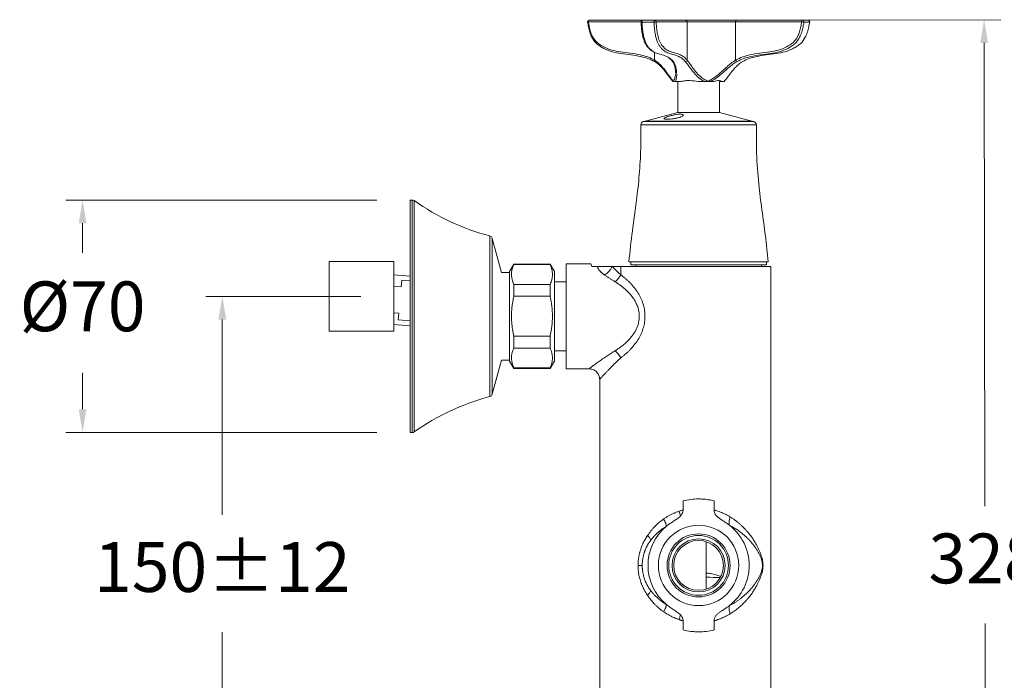
# Model space of a CAD drawing. Units: millimetres. Extents: x 1880 to 1948.9, y 2078.8 to 2146.5.
# Drawn here: x 1895.5 to 1925.1, y 2099.3 to 2119.2 of the extents above; entities that cross this region are included whole.
import ezdxf

# ---------------------------------------------------------------- set-up
doc = ezdxf.new("R2010")
doc.units = ezdxf.units.MM
doc.layers.add('cotas', color=253, linetype='Continuous', lineweight=5)
doc.layers.add('cuerpo', color=7, linetype='Continuous', lineweight=5)
doc.styles.add('ARIAL', font='arial.ttf')
doc.dimstyles.new('RS (E1.10)', dxfattribs={"dimtxt": 1.5, "dimasz": 0.7, "dimexe": 0.5, "dimexo": 1, "dimgap": 1, "dimtad": 0, "dimtih": 1, "dimtoh": 1, "dimdec": 0, "dimlfac": 10, "dimtxsty": 'ARIAL', "dimcen": 0, "dimclrd": 256, "dimclre": 256, "dimclrt": 256, "dimadec": 0, "dimazin": 0, "dimtfac": 1, "dimtdec": 0, "dimtofl": 0, "dimtmove": 0, "dimatfit": 3, "dimfxl": 1, "dimlwd": -1, "dimlwe": -1, "dimarcsym": 0})

# ---------------------------------------------------------------- blocks, each defined once
blk = doc.blocks.new('*D13')
at = {"layer": 'cotas', "transparency": 16777216}
for p, q in [((1906.239, 2113.808), (1896.875, 2113.808)), ((1897.375, 2113.108), (1897.375, 2112.221)), ((1897.375, 2107.508), (1897.375, 2108.605)), ((1906.239, 2106.808), (1896.875, 2106.808))]:
    blk.add_line(p, q, dxfattribs=at)
for points in [[(1897.259, 2113.108), (1897.492, 2113.108), (1897.375, 2113.808)], [(1897.259, 2107.508), (1897.492, 2107.508), (1897.375, 2106.808)]]:
    blk.add_solid(points, dxfattribs=at)
at = {"layer": 'Defpoints', "color": 0, "transparency": 16777216}
for p in [(1907.239, 2113.808), (1897.375, 2106.808), (1907.239, 2106.808)]:
    blk.add_point(p, dxfattribs=at)
at = {"layer": 'cotas', "transparency": 16777216, "insert": (1897.375, 2110.413), "char_height": 1.5, "attachment_point": 5, "style": 'ARIAL'}
blk.add_mtext('%%C70', dxfattribs=at)
blk = doc.blocks.new('*D14')
at = {"layer": 'cotas', "transparency": 16777216}
for p, q in [((1905.752, 2110.908), (1901.084, 2110.908)), ((1901.584, 2110.208), (1901.584, 2104.331)), ((1901.584, 2095.408), (1901.584, 2100.799)), ((1905.752, 2094.708), (1901.084, 2094.708))]:
    blk.add_line(p, q, dxfattribs=at)
for points in [[(1901.468, 2110.208), (1901.701, 2110.208), (1901.584, 2110.908)], [(1901.468, 2095.408), (1901.701, 2095.408), (1901.584, 2094.708)]]:
    blk.add_solid(points, dxfattribs=at)
at = {"layer": 'Defpoints', "color": 0, "transparency": 16777216}
for p in [(1906.752, 2110.908), (1901.584, 2094.708), (1906.752, 2094.708)]:
    blk.add_point(p, dxfattribs=at)
at = {"layer": 'cotas', "transparency": 16777216, "insert": (1901.584, 2102.565), "char_height": 1.5, "width": 9.4476, "attachment_point": 5, "style": 'ARIAL'}
blk.add_mtext('150%%P12', dxfattribs=at)
blk = doc.blocks.new('*D15')
at = {"layer": 'cotas', "transparency": 16777216}
for p, q in [((1916.539, 2119.223), (1925.031, 2119.237)), ((1924.532, 2118.536), (1924.556, 2104.589)), ((1924.585, 2087.109), (1924.561, 2101.056)), ((1916.593, 2086.396), (1925.086, 2086.41))]:
    blk.add_line(p, q, dxfattribs=at)
for points in [[(1924.649, 2118.537), (1924.416, 2118.536), (1924.531, 2119.236)], [(1924.701, 2087.11), (1924.468, 2087.109), (1924.586, 2086.409)]]:
    blk.add_solid(points, dxfattribs=at)
at = {"layer": 'Defpoints', "color": 0, "transparency": 16777216}
for p in [(1915.539, 2119.221), (1915.593, 2086.394), (1924.586, 2086.409)]:
    blk.add_point(p, dxfattribs=at)
at = {"layer": 'cotas', "transparency": 16777216, "insert": (1924.559, 2102.823), "char_height": 1.5, "attachment_point": 5, "style": 'ARIAL'}
blk.add_mtext('328', dxfattribs=at)

msp = doc.modelspace()

# ---------------------------------------------------------------- linework, layer by layer
at = {"layer": 'cuerpo'}
for p, q in [((1914.195, 2119.171), (1912.613, 2119.171)), ((1912.634, 2119.221), (1914.245, 2119.221)), ((1914.196, 2119.169), (1914.197, 2119.147)), ((1914.586, 2119.166), (1914.224, 2119.166)), ((1914.245, 2119.221), (1914.607, 2119.221)), ((1914.607, 2119.221), (1915.539, 2119.221)), ((1915.584, 2119.171), (1914.652, 2119.171)), ((1915.539, 2119.221), (1917.068, 2119.221)), ((1915.584, 2118.024), (1915.584, 2119.171)), ((1917.047, 2119.171), (1915.584, 2119.171)), ((1917.047, 2119.171), (1917.047, 2118.024)), ((1919.036, 2119.171), (1917.047, 2119.171)), ((1917.068, 2119.221), (1919.057, 2119.221)), ((1919.057, 2119.221), (1919.227, 2119.221)), ((1919.272, 2119.166), (1919.102, 2119.166)), ((1914.602, 2118.024), (1914.602, 2118.259)), ((1915.233, 2117.635), (1915.234, 2117.657)), ((1916.561, 2116.443), (1916.561, 2117.4)), ((1915.234, 2117.381), (1915.408, 2117.381)), ((1915.301, 2117.381), (1915.301, 2116.443)), ((1915.918, 2117.381), (1916.092, 2117.381)), ((1916.382, 2117.381), (1916.3, 2117.381)), ((1916.62, 2117.381), (1916.561, 2117.381)), ((1916.702, 2117.381), (1916.62, 2117.381)), ((1915.301, 2116.443), (1914.326, 2116.181)), ((1915.301, 2116.443), (1916.561, 2116.443)), ((1917.536, 2116.181), (1916.561, 2116.443)), ((1914.741, 2116.07), (1914.192, 2116.07)), ((1914.316, 2116.181), (1914.266, 2116.168)), ((1914.266, 2116.168), (1914.791, 2116.168)), ((1917.546, 2116.181), (1914.316, 2116.181)), ((1917.669, 2116.07), (1914.741, 2116.07)), ((1914.791, 2116.168), (1917.595, 2116.168)), ((1917.595, 2116.168), (1917.546, 2116.181)), ((1907.307, 2113.808), (1907.239, 2113.808)), ((1907.239, 2111.453), (1907.239, 2113.808)), ((1907.307, 2106.808), (1907.307, 2113.808)), ((1907.365, 2113.79), (1907.365, 2106.826)), ((1909.643, 2107.891), (1909.643, 2112.725)), ((1909.989, 2111.63), (1909.714, 2112.654)), ((1909.714, 2112.654), (1909.714, 2107.962)), ((1906.752, 2111.955), (1904.802, 2111.955)), ((1904.802, 2110.908), (1904.802, 2111.955)), ((1906.752, 2110.908), (1906.752, 2111.955)), ((1910.364, 2111.878), (1910.237, 2111.658)), ((1911.46, 2111.878), (1910.364, 2111.878)), ((1910.364, 2111.878), (1910.364, 2111.865)), ((1910.364, 2111.865), (1911.46, 2111.865)), ((1911.587, 2111.658), (1911.46, 2111.878)), ((1911.46, 2111.865), (1911.46, 2111.878)), ((1912.681, 2111.888), (1911.941, 2111.888)), ((1911.941, 2111.888), (1911.941, 2108.728)), ((1912.889, 2111.808), (1912.719, 2111.808)), ((1913.585, 2111.808), (1913.326, 2111.808)), ((1913.585, 2111.808), (1913.585, 2111.558)), ((1914.396, 2111.808), (1913.585, 2111.808)), ((1913.831, 2111.948), (1914.493, 2111.948)), ((1913.888, 2111.948), (1913.888, 2111.858)), ((1917.973, 2111.858), (1913.888, 2111.858)), ((1914.036, 2111.858), (1914.036, 2111.808)), ((1914.493, 2111.948), (1918.031, 2111.948)), ((1918.111, 2111.808), (1915.342, 2111.808)), ((1917.826, 2111.808), (1917.826, 2111.858)), ((1917.973, 2111.858), (1917.973, 2111.948)), ((1918.111, 2093.808), (1918.111, 2111.808)), ((1907.239, 2111.518), (1906.753, 2111.56)), ((1907.239, 2106.808), (1907.239, 2111.453)), ((1910.237, 2111.63), (1909.989, 2111.63)), ((1910.237, 2108.958), (1910.237, 2111.658)), ((1906.971, 2111.191), (1906.752, 2111.21)), ((1906.971, 2111.191), (1906.988, 2111.394)), ((1906.988, 2111.394), (1907.239, 2111.372)), ((1910.364, 2111.263), (1910.364, 2110.91)), ((1911.46, 2111.263), (1910.364, 2111.263)), ((1911.46, 2110.91), (1911.46, 2111.263)), ((1911.941, 2111.348), (1911.587, 2111.348)), ((1904.802, 2109.86), (1904.802, 2110.908)), ((1906.752, 2109.86), (1906.752, 2110.908)), ((1910.364, 2110.91), (1911.46, 2110.91)), ((1906.901, 2110.397), (1906.752, 2110.41)), ((1906.884, 2110.198), (1906.901, 2110.397)), ((1906.752, 2110.06), (1907.239, 2110.018)), ((1907.239, 2110.167), (1906.884, 2110.198)), ((1904.802, 2109.86), (1906.752, 2109.86)), ((1911.46, 2109.706), (1910.364, 2109.706)), ((1910.364, 2109.706), (1910.364, 2109.353)), ((1911.46, 2109.353), (1911.46, 2109.706)), ((1910.364, 2109.353), (1911.46, 2109.353)), ((1911.587, 2109.268), (1911.941, 2109.268)), ((1909.714, 2107.962), (1909.989, 2108.986)), ((1909.989, 2108.986), (1910.237, 2108.986)), ((1910.237, 2108.958), (1910.364, 2108.738)), ((1911.46, 2108.738), (1911.587, 2108.958)), ((1910.364, 2108.751), (1910.364, 2108.738)), ((1911.46, 2108.751), (1910.364, 2108.751)), ((1910.364, 2108.738), (1911.46, 2108.738)), ((1911.46, 2108.738), (1911.46, 2108.751)), ((1911.941, 2108.728), (1912.631, 2108.728)), ((1912.951, 2108.408), (1912.951, 2097.208)), ((1907.239, 2106.808), (1907.307, 2106.808)), ((1915.466, 2104.476), (1915.466, 2104.753)), ((1916.395, 2104.753), (1916.395, 2104.476)), ((1914.962, 2103.985), (1914.959, 2103.984)), ((1916.863, 2104.015), (1916.861, 2104.015)), ((1916.16, 2103.522), (1916.16, 2102.094)), ((1914.962, 2101.631), (1914.959, 2101.632)), ((1916.861, 2101.601), (1916.863, 2101.601)), ((1915.466, 2100.863), (1915.466, 2101.14)), ((1916.395, 2101.14), (1916.395, 2100.863))]:
    msp.add_line(p, q, dxfattribs=at)
at = {"layer": 'cuerpo', "flags": 128}
for points in [[(1912.613, 2119.171), (1912.614, 2119.181), (1912.615, 2119.191), (1912.617, 2119.199), (1912.619, 2119.207), (1912.623, 2119.213), (1912.626, 2119.218), (1912.63, 2119.221), (1912.634, 2119.221)], [(1914.245, 2119.221), (1914.24, 2119.22), (1914.236, 2119.217), (1914.232, 2119.212), (1914.229, 2119.205), (1914.226, 2119.196), (1914.225, 2119.186), (1914.224, 2119.176), (1914.224, 2119.166)], [(1914.607, 2119.221), (1914.603, 2119.22), (1914.598, 2119.217), (1914.595, 2119.212), (1914.591, 2119.205), (1914.589, 2119.196), (1914.587, 2119.186), (1914.586, 2119.176), (1914.586, 2119.166)], [(1917.068, 2119.221), (1917.064, 2119.221), (1917.06, 2119.218), (1917.056, 2119.213), (1917.053, 2119.207), (1917.051, 2119.199), (1917.049, 2119.191), (1917.047, 2119.181), (1917.047, 2119.171)], [(1919.057, 2119.221), (1919.053, 2119.221), (1919.049, 2119.218), (1919.045, 2119.213), (1919.042, 2119.207), (1919.039, 2119.199), (1919.037, 2119.191), (1919.036, 2119.181), (1919.036, 2119.171)], [(1914.602, 2117.98), (1914.598, 2117.981), (1914.596, 2117.983), (1914.594, 2117.987), (1914.593, 2117.993), (1914.594, 2118), (1914.596, 2118.007), (1914.598, 2118.016), (1914.602, 2118.024)]]:
    msp.add_lwpolyline(points, dxfattribs=at)
at = {"layer": 'cuerpo'}
for radius in [1.21, 0.95, 0.9, 0.8, 0.75]:
    msp.add_circle((1915.931, 2102.808), radius, dxfattribs=at)
for centre, radius, start, end in [((1912.634, 2119.171), 0.05, 90, 186.1141), ((1912.62, 2119.055), 0.117, 93.438, 107.729), ((1912.588, 2119.171), 0.00597, 239.8193, 287.0194), ((1914.245, 2119.171), 0.05, 90, 182.8732), ((1914.216, 2119.222), 0.0572, 248.6209, 278.0733), ((1914.591, 2119.486), 0.32, 269.0931, 281.0258), ((1914.605, 2119.174), 0.0478, 357.3026, 87.021), ((1915.536, 2119.174), 0.0478, 357.3026, 87.021), ((1919.129, 2119.841), 0.676, 262.1123, 267.7435), ((1919.054, 2119.173), 0.0484, 351.0566, 86.5925), ((1919.227, 2119.171), 0.05, 0, 90), ((1919.224, 2119.173), 0.0484, 351.0566, 86.5925), ((1919.273, 2119.171), 0.00597, 252.9806, 300.1807), ((1919.227, 2119.171), 0.05, 353.8859, 0), ((1915.166, 2118.017), 0.0366, 221.3234, 271.8242), ((1915.527, 2118.039), 0.0587, 271.6867, 345.8256), ((1917.116, 2118.048), 0.0728, 198.8097, 248.546), ((1914.292, 2116.072), 0.1, 105, 180.8909), ((1917.569, 2116.072), 0.1, 359.1091, 75), ((1907.307, 2113.708), 0.1, 54.6815, 90), ((1911.441, 2119.542), 7.05, 234.6815, 255.2245), ((1909.618, 2112.628), 0.1, 15, 75.2245), ((1911.441, 2101.074), 7.05, 104.7755, 125.3185), ((1909.618, 2107.987), 0.1, 284.7755, 345), ((1907.307, 2106.908), 0.1, 270, 305.3185), ((1915.931, 2102.808), 1.524, 129.4568, 230.5432), ((1915.931, 2102.808), 1.524, 307.6264, 52.3736), ((1914.173, 2103.458), 0.334, 19.0465, 48.2077), ((1916.521, 2107.983), 5.54, 266.2694, 270.6738), ((1914.173, 2102.158), 0.334, 311.7923, 340.9535)]:
    msp.add_arc(centre, radius, start, end, dxfattribs=at)
for points, knots in [([(1914.602, 2117.98), (1914.537, 2118.012), (1914.405, 2118.076), (1914.165, 2118.135), (1913.893, 2118.182), (1913.602, 2118.215), (1913.326, 2118.265), (1913.115, 2118.346), (1912.96, 2118.438), (1912.829, 2118.539), (1912.72, 2118.682), (1912.652, 2118.858), (1912.612, 2119.013), (1912.597, 2119.117), (1912.589, 2119.166)], [0, 0, 0, 0, 0.086305, 0.172947, 0.295541, 0.418228, 0.525663, 0.632712, 0.685457, 0.738083, 0.824642, 0.885082, 0.945746, 1, 1, 1, 1]), ([(1912.613, 2119.171), (1912.62, 2119.124), (1912.635, 2119.025), (1912.673, 2118.876), (1912.737, 2118.71), (1912.867, 2118.54), (1913.075, 2118.408), (1913.317, 2118.313), (1913.59, 2118.264), (1913.879, 2118.232), (1914.154, 2118.184), (1914.399, 2118.124), (1914.535, 2118.057), (1914.602, 2118.024)], [0, 0, 0, 0, 0.053195, 0.112227, 0.171032, 0.252832, 0.355116, 0.461115, 0.567507, 0.693111, 0.818622, 0.909482, 1, 1, 1, 1]), ([(1914.224, 2119.166), (1914.227, 2119.117), (1914.234, 2119.013), (1914.253, 2118.858), (1914.285, 2118.682), (1914.336, 2118.539), (1914.397, 2118.439), (1914.464, 2118.353), (1914.516, 2118.315), (1914.549, 2118.291)], [0, 0, 0, 0, 0.119029, 0.252122, 0.384725, 0.574631, 0.690087, 0.805808, 1, 1, 1, 1]), ([(1915.529, 2117.98), (1915.498, 2118.012), (1915.437, 2118.076), (1915.324, 2118.135), (1915.197, 2118.182), (1915.061, 2118.215), (1914.931, 2118.265), (1914.832, 2118.346), (1914.759, 2118.438), (1914.698, 2118.539), (1914.647, 2118.682), (1914.615, 2118.858), (1914.597, 2119.013), (1914.589, 2119.117), (1914.586, 2119.166)], [0, 0, 0, 0, 0.086305, 0.172947, 0.295541, 0.418228, 0.525663, 0.632712, 0.685457, 0.738083, 0.824642, 0.885082, 0.945746, 1, 1, 1, 1]), ([(1914.652, 2119.171), (1914.656, 2119.124), (1914.662, 2119.025), (1914.68, 2118.876), (1914.71, 2118.71), (1914.771, 2118.54), (1914.869, 2118.408), (1914.982, 2118.313), (1915.11, 2118.264), (1915.246, 2118.232), (1915.374, 2118.184), (1915.489, 2118.124), (1915.553, 2118.057), (1915.584, 2118.024)], [0, 0, 0, 0, 0.053195, 0.112227, 0.171032, 0.252832, 0.355116, 0.461115, 0.567507, 0.693111, 0.818622, 0.909482, 1, 1, 1, 1]), ([(1917.047, 2118.024), (1917.115, 2118.057), (1917.25, 2118.124), (1917.495, 2118.184), (1917.77, 2118.232), (1918.059, 2118.264), (1918.332, 2118.313), (1918.574, 2118.408), (1918.782, 2118.54), (1918.912, 2118.71), (1918.976, 2118.876), (1919.014, 2119.025), (1919.029, 2119.124), (1919.036, 2119.171)], [0, 0, 0, 0, 0.090518, 0.181378, 0.306889, 0.432493, 0.538885, 0.644884, 0.747168, 0.828968, 0.887773, 0.946805, 1, 1, 1, 1]), ([(1919.102, 2119.166), (1919.095, 2119.117), (1919.08, 2119.013), (1919.04, 2118.858), (1918.972, 2118.682), (1918.863, 2118.539), (1918.732, 2118.438), (1918.576, 2118.346), (1918.366, 2118.265), (1918.089, 2118.215), (1917.798, 2118.182), (1917.526, 2118.135), (1917.286, 2118.076), (1917.155, 2118.012), (1917.089, 2117.98)], [0, 0, 0, 0, 0.054254, 0.114918, 0.175358, 0.261917, 0.314543, 0.367288, 0.474337, 0.581772, 0.704459, 0.827053, 0.913695, 1, 1, 1, 1]), ([(1917.259, 2117.98), (1917.325, 2118.012), (1917.456, 2118.076), (1917.696, 2118.135), (1917.968, 2118.182), (1918.259, 2118.215), (1918.535, 2118.265), (1918.746, 2118.346), (1918.901, 2118.438), (1919.033, 2118.539), (1919.141, 2118.682), (1919.21, 2118.858), (1919.249, 2119.013), (1919.265, 2119.117), (1919.272, 2119.166)], [0, 0, 0, 0, 0.086305, 0.172947, 0.295541, 0.418228, 0.525663, 0.632712, 0.685457, 0.738083, 0.824642, 0.885082, 0.945746, 1, 1, 1, 1]), ([(1914.197, 2119.147), (1914.198, 2119.131), (1914.201, 2119.058), (1914.214, 2118.94), (1914.234, 2118.8), (1914.261, 2118.684), (1914.295, 2118.584), (1914.337, 2118.497), (1914.389, 2118.42), (1914.45, 2118.353), (1914.497, 2118.31), (1914.524, 2118.295), (1914.526, 2118.293)], [0, 0, 0, 0, 0.039446, 0.182902, 0.3009, 0.406315, 0.506836, 0.612141, 0.72441, 0.848094, 0.985831, 1, 1, 1, 1]), ([(1914.549, 2118.291), (1914.556, 2118.285), (1914.602, 2118.245), (1914.699, 2118.219), (1914.834, 2118.18), (1914.955, 2118.141), (1915.027, 2118.097), (1915.052, 2118.081)], [0, 0, 0, 0, 0.042227, 0.286978, 0.566473, 0.845758, 1, 1, 1, 1]), ([(1914.602, 2118.024), (1914.643, 2117.996), (1914.725, 2117.94), (1914.84, 2117.818), (1914.953, 2117.673), (1915.047, 2117.54), (1915.12, 2117.441), (1915.153, 2117.404), (1915.17, 2117.385)], [0, 0, 0, 0, 0.148932, 0.301642, 0.51723, 0.73608, 0.866139, 1, 1, 1, 1]), ([(1915.159, 2117.381), (1915.159, 2117.381), (1915.131, 2117.409), (1915.069, 2117.489), (1914.96, 2117.634), (1914.844, 2117.777), (1914.727, 2117.898), (1914.644, 2117.952), (1914.602, 2117.98)], [0, 0, 0, 0, 0.000006, 0.200028, 0.437276, 0.678656, 0.837757, 1, 1, 1, 1]), ([(1915.03, 2118.088), (1915.046, 2118.078), (1915.081, 2118.054), (1915.117, 2118.022), (1915.136, 2117.994), (1915.138, 2117.992)], [0, 0, 0, 0, 0.428125, 0.957297, 1, 1, 1, 1]), ([(1915.052, 2118.081), (1915.059, 2118.077), (1915.099, 2118.055), (1915.136, 2118.014), (1915.167, 2117.98)], [0, 0, 0, 0, 0.179931, 1, 1, 1, 1]), ([(1915.136, 2117.991), (1915.149, 2117.975), (1915.177, 2117.939), (1915.206, 2117.858), (1915.229, 2117.758), (1915.232, 2117.69), (1915.234, 2117.656)], [0, 0, 0, 0, 0.190226, 0.444856, 0.721579, 1, 1, 1, 1]), ([(1915.167, 2117.98), (1915.185, 2117.953), (1915.221, 2117.898), (1915.255, 2117.778), (1915.275, 2117.635), (1915.269, 2117.489), (1915.247, 2117.409), (1915.234, 2117.381), (1915.234, 2117.381)], [0, 0, 0, 0, 0.160437, 0.321315, 0.56081, 0.799971, 0.999994, 1, 1, 1, 1]), ([(1916.092, 2117.381), (1916.092, 2117.381), (1916.038, 2117.409), (1915.929, 2117.489), (1915.79, 2117.635), (1915.681, 2117.778), (1915.593, 2117.898), (1915.55, 2117.953), (1915.529, 2117.98)], [0, 0, 0, 0, 0.000006, 0.200029, 0.43919, 0.678685, 0.839563, 1, 1, 1, 1]), ([(1915.584, 2118.024), (1915.605, 2117.996), (1915.648, 2117.94), (1915.732, 2117.818), (1915.837, 2117.673), (1915.959, 2117.54), (1916.083, 2117.441), (1916.165, 2117.404), (1916.206, 2117.385)], [0, 0, 0, 0, 0.148932, 0.301642, 0.51723, 0.73608, 0.866139, 1, 1, 1, 1]), ([(1916.206, 2117.385), (1916.247, 2117.405), (1916.33, 2117.444), (1916.474, 2117.538), (1916.628, 2117.673), (1916.774, 2117.81), (1916.911, 2117.933), (1916.997, 2117.99), (1917.047, 2118.024)], [0, 0, 0, 0, 0.131964, 0.263742, 0.480843, 0.698344, 0.821638, 1, 1, 1, 1]), ([(1917.089, 2117.98), (1917.046, 2117.953), (1916.96, 2117.898), (1916.818, 2117.778), (1916.659, 2117.635), (1916.483, 2117.489), (1916.36, 2117.409), (1916.3, 2117.381), (1916.3, 2117.381)], [0, 0, 0, 0, 0.160437, 0.321315, 0.56081, 0.799971, 0.999994, 1, 1, 1, 1]), ([(1916.702, 2117.381), (1916.702, 2117.381), (1916.73, 2117.409), (1916.793, 2117.489), (1916.901, 2117.635), (1917.018, 2117.778), (1917.135, 2117.898), (1917.218, 2117.953), (1917.259, 2117.98)], [0, 0, 0, 0, 0.000006, 0.200029, 0.43919, 0.678685, 0.839563, 1, 1, 1, 1]), ([(1915.17, 2117.385), (1915.183, 2117.404), (1915.209, 2117.441), (1915.23, 2117.519), (1915.231, 2117.58), (1915.231, 2117.609)], [0, 0, 0, 0, 0.336157, 0.680811, 1, 1, 1, 1]), ([(1915.17, 2117.381), (1915.17, 2117.383), (1915.17, 2117.384), (1915.17, 2117.385), (1915.17, 2117.385)], [0, 0, 0, 0, 0.867012, 1, 1, 1, 1]), ([(1915.408, 2117.381), (1915.449, 2117.388), (1915.532, 2117.402), (1915.702, 2117.408), (1915.836, 2117.392), (1915.918, 2117.381)], [0, 0, 0, 0, 0.272282, 0.552466, 1, 1, 1, 1]), ([(1916.206, 2117.385), (1916.206, 2117.385), (1916.206, 2117.384), (1916.206, 2117.383), (1916.206, 2117.381)], [0, 0, 0, 0, 0.132988, 1, 1, 1, 1]), ([(1916.382, 2117.381), (1916.413, 2117.388), (1916.477, 2117.402), (1916.566, 2117.408), (1916.6, 2117.392), (1916.62, 2117.381)], [0, 0, 0, 0, 0.272282, 0.552466, 1, 1, 1, 1]), ([(1915.234, 2117.381), (1915.227, 2117.381), (1915.203, 2117.381), (1915.185, 2117.381), (1915.173, 2117.381), (1915.17, 2117.381)], [0, 0, 0, 0, 0.222131, 0.75645, 1, 1, 1, 1]), ([(1916.206, 2117.381), (1916.202, 2117.381), (1916.182, 2117.381), (1916.152, 2117.381), (1916.117, 2117.381), (1916.099, 2117.381), (1916.092, 2117.381)], [0, 0, 0, 0, 0.109144, 0.536402, 0.813693, 1, 1, 1, 1]), ([(1916.3, 2117.381), (1916.295, 2117.381), (1916.278, 2117.381), (1916.242, 2117.381), (1916.215, 2117.381), (1916.206, 2117.381)], [0, 0, 0, 0, 0.222131, 0.75645, 1, 1, 1, 1]), ([(1915.171, 2116.366), (1915.203, 2116.373), (1915.267, 2116.386), (1915.354, 2116.396), (1915.42, 2116.394), (1915.461, 2116.382), (1915.473, 2116.362), (1915.453, 2116.336), (1915.402, 2116.31), (1915.322, 2116.284), (1915.225, 2116.263), (1915.124, 2116.248), (1915.03, 2116.24), (1914.954, 2116.238), (1914.904, 2116.244), (1914.883, 2116.256), (1914.894, 2116.273), (1914.936, 2116.296), (1915.007, 2116.322), (1915.089, 2116.347), (1915.147, 2116.36), (1915.171, 2116.366)], [0, 0, 0, 0, 0.052566, 0.105216, 0.155927, 0.205619, 0.256864, 0.31078, 0.366703, 0.423193, 0.479011, 0.533515, 0.586645, 0.638746, 0.690387, 0.742205, 0.794785, 0.848555, 0.903672, 0.959876, 1, 1, 1, 1]), ([(1914.19, 2116.07), (1914.192, 2115.832), (1914.195, 2115.332), (1914.15, 2114.571), (1914.059, 2113.744), (1913.929, 2112.872), (1913.864, 2112.256), (1913.831, 2111.948)], [0, 0, 0, 0, 0.172601, 0.362011, 0.551348, 0.775385, 1, 1, 1, 1]), ([(1918.031, 2111.948), (1918.003, 2112.21), (1917.949, 2112.733), (1917.835, 2113.512), (1917.731, 2114.338), (1917.668, 2115.192), (1917.67, 2115.785), (1917.671, 2116.07)], [0, 0, 0, 0, 0.190617, 0.38086, 0.570454, 0.793487, 1, 1, 1, 1]), ([(1910.364, 2111.263), (1910.339, 2111.332), (1910.287, 2111.472), (1910.293, 2111.676), (1910.342, 2111.806), (1910.364, 2111.865)], [0, 0, 0, 0, 0.347437, 0.70342, 1, 1, 1, 1]), ([(1911.46, 2111.865), (1911.479, 2111.814), (1911.518, 2111.715), (1911.535, 2111.564), (1911.518, 2111.412), (1911.479, 2111.313), (1911.46, 2111.263)], [0, 0, 0, 0, 0.252864, 0.49998, 0.747103, 1, 1, 1, 1]), ([(1912.719, 2111.808), (1912.709, 2111.829), (1912.689, 2111.871), (1912.678, 2111.894), (1912.681, 2111.887), (1912.681, 2111.886)], [0, 0, 0, 0, 0.472972, 0.959418, 1, 1, 1, 1]), ([(1913.094, 2111.555), (1913.087, 2111.56), (1913.074, 2111.569), (1913.055, 2111.583), (1913.038, 2111.597), (1913.021, 2111.611), (1913.005, 2111.624), (1912.99, 2111.638), (1912.977, 2111.652), (1912.964, 2111.665), (1912.938, 2111.694), (1912.908, 2111.736), (1912.893, 2111.774), (1912.889, 2111.797), (1912.889, 2111.804), (1912.889, 2111.808)], [0, 0, 0, 0, 0.050791, 0.10117, 0.151202, 0.200952, 0.250484, 0.299866, 0.349166, 0.398451, 0.447788, 0.664643, 0.882996, 0.941411, 1, 1, 1, 1]), ([(1912.889, 2111.808), (1912.903, 2111.808), (1912.916, 2111.808), (1912.941, 2111.808), (1912.953, 2111.808), (1912.975, 2111.808), (1912.985, 2111.808), (1913.004, 2111.808), (1913.013, 2111.808), (1913.04, 2111.808), (1913.057, 2111.808), (1913.09, 2111.808), (1913.106, 2111.808), (1913.155, 2111.808), (1913.187, 2111.808), (1913.255, 2111.808), (1913.29, 2111.808), (1913.326, 2111.808)], [0, 0, 0, 0, 0.0625, 0.0625, 0.125, 0.125, 0.1875, 0.1875, 0.25, 0.25, 0.375, 0.375, 0.5, 0.5, 0.75, 0.75, 1, 1, 1, 1]), ([(1913.326, 2111.808), (1913.334, 2111.801), (1913.348, 2111.786), (1913.371, 2111.763), (1913.396, 2111.738), (1913.422, 2111.712), (1913.457, 2111.678), (1913.511, 2111.626), (1913.557, 2111.584), (1913.585, 2111.558)], [0, 0, 0, 0, 0.090115, 0.185071, 0.284876, 0.389531, 0.499042, 0.696346, 1, 1, 1, 1]), ([(1913.412, 2111.348), (1913.4, 2111.356), (1913.374, 2111.371), (1913.337, 2111.395), (1913.3, 2111.418), (1913.264, 2111.441), (1913.228, 2111.465), (1913.194, 2111.488), (1913.16, 2111.51), (1913.126, 2111.533), (1913.104, 2111.548), (1913.094, 2111.555)], [0, 0, 0, 0, 0.112515, 0.224598, 0.336284, 0.447608, 0.558603, 0.669304, 0.779747, 0.889967, 1, 1, 1, 1]), ([(1913.412, 2111.348), (1913.444, 2111.372), (1913.511, 2111.438), (1913.565, 2111.519), (1913.585, 2111.558)], [0, 0, 0, 0, 0.500008, 1.000009, 1.000009, 1.000009, 1.000009]), ([(1913.585, 2111.558), (1913.598, 2111.549), (1913.624, 2111.53), (1913.661, 2111.5), (1913.698, 2111.471), (1913.733, 2111.44), (1913.768, 2111.41), (1913.802, 2111.379), (1913.835, 2111.347), (1913.866, 2111.315), (1913.932, 2111.247), (1914.023, 2111.138), (1914.129, 2110.981), (1914.212, 2110.818), (1914.272, 2110.651), (1914.308, 2110.48), (1914.32, 2110.308), (1914.308, 2110.136), (1914.272, 2109.965), (1914.212, 2109.798), (1914.129, 2109.635), (1914.023, 2109.478), (1913.924, 2109.36), (1913.841, 2109.274), (1913.782, 2109.218), (1913.719, 2109.163), (1913.654, 2109.109), (1913.608, 2109.075), (1913.585, 2109.058)], [0, 0, 0, 0, 0.017007, 0.033791, 0.050357, 0.066711, 0.082859, 0.098808, 0.114566, 0.130138, 0.145532, 0.212209, 0.275115, 0.334647, 0.391427, 0.446223, 0.500003, 0.553766, 0.608578, 0.665343, 0.72489, 0.78778, 0.854474, 0.882303, 0.910731, 0.939798, 0.969542, 1, 1, 1, 1]), ([(1913.412, 2109.268), (1913.427, 2109.277), (1913.456, 2109.295), (1913.499, 2109.323), (1913.54, 2109.351), (1913.579, 2109.38), (1913.618, 2109.409), (1913.655, 2109.438), (1913.69, 2109.467), (1913.758, 2109.526), (1913.85, 2109.617), (1913.955, 2109.748), (1914.038, 2109.883), (1914.099, 2110.022), (1914.135, 2110.164), (1914.148, 2110.308), (1914.135, 2110.452), (1914.099, 2110.594), (1914.038, 2110.733), (1913.955, 2110.868), (1913.85, 2110.999), (1913.747, 2111.101), (1913.654, 2111.179), (1913.579, 2111.237), (1913.498, 2111.294), (1913.441, 2111.33), (1913.412, 2111.348)], [0, 0, 0, 0, 0.020418, 0.040401, 0.059952, 0.079076, 0.097777, 0.116059, 0.133928, 0.151389, 0.219889, 0.282599, 0.341615, 0.396499, 0.449023, 0.500004, 0.550985, 0.60351, 0.658392, 0.71741, 0.780118, 0.84862, 0.883947, 0.920928, 0.959601, 1, 1, 1, 1]), ([(1910.364, 2109.706), (1910.339, 2109.844), (1910.287, 2110.125), (1910.293, 2110.532), (1910.342, 2110.792), (1910.364, 2110.91)], [0, 0, 0, 0, 0.347451, 0.703448, 1, 1, 1, 1]), ([(1911.46, 2110.91), (1911.48, 2110.81), (1911.519, 2110.611), (1911.526, 2110.408), (1911.529, 2110.308)], [0, 0, 0, 0, 0.50506, 1, 1, 1, 1]), ([(1911.529, 2110.308), (1911.526, 2110.208), (1911.519, 2110.005), (1911.48, 2109.806), (1911.46, 2109.706)], [0, 0, 0, 0, 0.494923, 1, 1, 1, 1]), ([(1910.364, 2108.751), (1910.339, 2108.82), (1910.287, 2108.961), (1910.293, 2109.164), (1910.342, 2109.294), (1910.364, 2109.353)], [0, 0, 0, 0, 0.347345, 0.703227, 1, 1, 1, 1]), ([(1911.46, 2109.353), (1911.479, 2109.303), (1911.518, 2109.204), (1911.535, 2109.052), (1911.518, 2108.901), (1911.479, 2108.802), (1911.46, 2108.751)], [0, 0, 0, 0, 0.252864, 0.49998, 0.747103, 1, 1, 1, 1]), ([(1912.631, 2108.728), (1912.631, 2108.728), (1912.631, 2108.728), (1912.64, 2108.735), (1912.684, 2108.768), (1912.758, 2108.822), (1912.855, 2108.893), (1912.973, 2108.977), (1913.078, 2109.05), (1913.164, 2109.108), (1913.223, 2109.148), (1913.284, 2109.188), (1913.347, 2109.228), (1913.39, 2109.255), (1913.412, 2109.268)], [0, 0, 0, 0, 0.000001, 0.114692, 0.232204, 0.355102, 0.485633, 0.608754, 0.738694, 0.790481, 0.842457, 0.89467, 0.947169, 1, 1, 1, 1]), ([(1913.585, 2109.058), (1913.575, 2109.077), (1913.552, 2109.117), (1913.509, 2109.175), (1913.461, 2109.227), (1913.428, 2109.256), (1913.412, 2109.268)], [-0.000002, -0.000002, -0.000002, -0.000002, 0.249998, 0.499999, 0.749999, 1, 1, 1, 1]), ([(1913.585, 2109.058), (1913.558, 2109.033), (1913.514, 2108.993), (1913.45, 2108.931), (1913.394, 2108.876), (1913.328, 2108.809), (1913.261, 2108.741), (1913.194, 2108.671), (1913.124, 2108.596), (1913.055, 2108.523), (1912.996, 2108.458), (1912.958, 2108.416), (1912.953, 2108.411), (1912.951, 2108.408)], [0, 0, 0, 0, 0.078389, 0.129089, 0.197273, 0.257651, 0.348679, 0.433045, 0.510884, 0.639501, 0.758596, 0.881505, 1, 1, 1, 1]), ([(1912.628, 2108.728), (1912.669, 2108.724), (1912.731, 2108.718), (1912.807, 2108.678), (1912.859, 2108.636), (1912.9, 2108.584), (1912.94, 2108.509), (1912.947, 2108.446), (1912.951, 2108.405)], [0, 0, 0, 0, 0.23902, 0.368197, 0.5, 0.631802, 0.76098, 1, 1, 1, 1]), ([(1915.466, 2104.753), (1915.617, 2104.789), (1915.772, 2104.808), (1915.969, 2104.808), (1916.009, 2104.807), (1916.088, 2104.802), (1916.127, 2104.799), (1916.243, 2104.785), (1916.319, 2104.771), (1916.395, 2104.753)], [0, 0, 0, 0, 0.5, 0.5, 0.625, 0.625, 0.75, 0.75, 1, 1, 1, 1]), ([(1914.876, 2104.204), (1914.888, 2104.212), (1914.912, 2104.229), (1914.949, 2104.253), (1914.986, 2104.276), (1915.024, 2104.298), (1915.063, 2104.319), (1915.101, 2104.339), (1915.14, 2104.358), (1915.18, 2104.376), (1915.22, 2104.393), (1915.26, 2104.409), (1915.301, 2104.424), (1915.328, 2104.433), (1915.342, 2104.438)], [0, 0, 0, 0, 0.085386, 0.170302, 0.254779, 0.338846, 0.422533, 0.505868, 0.588879, 0.671593, 0.754037, 0.836237, 0.918217, 1, 1, 1, 1]), ([(1915.342, 2104.438), (1915.352, 2104.441), (1915.373, 2104.448), (1915.404, 2104.458), (1915.435, 2104.467), (1915.456, 2104.473), (1915.466, 2104.476)], [0, 0, 0, 0, 0.25167, 0.502182, 0.751602, 1, 1, 1, 1]), ([(1915.467, 2104.476), (1915.467, 2104.459), (1915.464, 2104.443), (1915.456, 2104.41), (1915.45, 2104.395), (1915.428, 2104.35), (1915.408, 2104.323), (1915.385, 2104.298)], [0, 0, 0, 0, 0.25, 0.25, 0.5, 0.5, 1, 1, 1, 1]), ([(1916.395, 2104.476), (1916.402, 2104.474), (1916.416, 2104.47), (1916.456, 2104.459), (1916.514, 2104.44), (1916.59, 2104.412), (1916.665, 2104.381), (1916.739, 2104.346), (1916.812, 2104.307), (1916.86, 2104.279), (1916.884, 2104.265)], [0, 0, 0, 0, 0.040209, 0.080557, 0.227081, 0.376009, 0.527562, 0.681949, 0.839366, 1, 1, 1, 1]), ([(1916.861, 2104.015), (1916.816, 2104.05), (1916.77, 2104.082), (1916.676, 2104.145), (1916.628, 2104.176), (1916.559, 2104.225), (1916.536, 2104.241), (1916.492, 2104.278), (1916.471, 2104.298), (1916.436, 2104.342), (1916.421, 2104.366), (1916.4, 2104.419), (1916.395, 2104.447), (1916.395, 2104.476)], [0, 0, 0, 0, 0.25, 0.25, 0.5, 0.5, 0.625, 0.625, 0.75, 0.75, 0.875, 0.875, 1, 1, 1, 1]), ([(1914.396, 2103.707), (1914.404, 2103.719), (1914.42, 2103.743), (1914.444, 2103.778), (1914.47, 2103.813), (1914.496, 2103.847), (1914.523, 2103.881), (1914.551, 2103.914), (1914.581, 2103.946), (1914.616, 2103.984), (1914.66, 2104.027), (1914.711, 2104.075), (1914.764, 2104.12), (1914.819, 2104.163), (1914.857, 2104.19), (1914.876, 2104.204)], [0, 0, 0, 0, 0.061512, 0.123157, 0.184966, 0.246971, 0.309203, 0.371693, 0.434469, 0.49756, 0.598545, 0.699183, 0.799574, 0.899816, 1, 1, 1, 1]), ([(1914.876, 2104.204), (1914.889, 2104.183), (1914.901, 2104.161), (1914.923, 2104.119), (1914.932, 2104.098), (1914.947, 2104.059), (1914.952, 2104.041), (1914.958, 2104.009), (1914.96, 2103.995), (1914.959, 2103.984)], [0, 0, 0, 0, 0.25, 0.25, 0.5, 0.5, 0.75, 0.75, 1, 1, 1, 1]), ([(1915.385, 2104.298), (1915.355, 2104.265), (1915.32, 2104.239), (1915.249, 2104.188), (1915.212, 2104.164), (1915.139, 2104.115), (1915.102, 2104.09), (1915.031, 2104.039), (1914.996, 2104.013), (1914.962, 2103.985)], [0, 0, 0, 0, 0.25, 0.25, 0.5, 0.5, 0.75, 0.75, 1, 1, 1, 1]), ([(1916.884, 2104.265), (1916.896, 2104.258), (1916.919, 2104.244), (1916.953, 2104.221), (1916.988, 2104.198), (1917.022, 2104.174), (1917.055, 2104.149), (1917.088, 2104.124), (1917.121, 2104.097), (1917.154, 2104.07), (1917.186, 2104.042), (1917.218, 2104.013), (1917.25, 2103.983), (1917.281, 2103.953), (1917.312, 2103.921), (1917.342, 2103.889), (1917.372, 2103.856), (1917.42, 2103.801), (1917.484, 2103.723), (1917.556, 2103.624), (1917.619, 2103.526), (1917.672, 2103.434), (1917.719, 2103.345), (1917.759, 2103.26), (1917.792, 2103.179), (1917.821, 2103.099), (1917.843, 2103.024), (1917.857, 2102.961), (1917.864, 2102.912), (1917.868, 2102.877), (1917.871, 2102.842), (1917.871, 2102.819), (1917.871, 2102.808)], [0, 0, 0, 0, 0.02141, 0.043037, 0.064887, 0.086965, 0.109274, 0.13182, 0.154606, 0.177638, 0.200919, 0.224452, 0.248243, 0.272294, 0.296609, 0.321192, 0.346045, 0.371173, 0.443534, 0.516773, 0.580591, 0.642987, 0.700021, 0.752975, 0.804022, 0.848673, 0.89292, 0.931004, 0.949311, 0.96682, 0.983666, 1, 1, 1, 1]), ([(1914.959, 2103.984), (1914.948, 2103.977), (1914.925, 2103.963), (1914.89, 2103.941), (1914.854, 2103.917), (1914.817, 2103.89), (1914.78, 2103.862), (1914.741, 2103.831), (1914.701, 2103.796), (1914.649, 2103.749), (1914.598, 2103.697), (1914.551, 2103.644), (1914.517, 2103.604), (1914.498, 2103.579), (1914.489, 2103.567)], [0, 0, 0, 0, 0.061772, 0.126722, 0.194886, 0.2663, 0.341001, 0.419029, 0.500425, 0.597677, 0.750483, 0.848633, 0.931872, 1, 1, 1, 1]), ([(1917.855, 2102.808), (1917.855, 2102.813), (1917.855, 2102.822), (1917.855, 2102.837), (1917.853, 2102.852), (1917.852, 2102.871), (1917.848, 2102.894), (1917.842, 2102.929), (1917.83, 2102.973), (1917.808, 2103.039), (1917.775, 2103.117), (1917.73, 2103.203), (1917.68, 2103.286), (1917.608, 2103.392), (1917.528, 2103.494), (1917.44, 2103.59), (1917.369, 2103.66), (1917.296, 2103.726), (1917.225, 2103.784), (1917.161, 2103.833), (1917.103, 2103.874), (1917.044, 2103.913), (1916.984, 2103.949), (1916.924, 2103.983), (1916.884, 2104.004), (1916.863, 2104.015)], [0, 0, 0, 0, 0.007328, 0.014711, 0.022176, 0.029748, 0.044298, 0.059843, 0.087955, 0.121128, 0.183383, 0.24613, 0.309111, 0.372196, 0.498397, 0.563114, 0.624454, 0.688587, 0.750158, 0.794321, 0.837428, 0.879513, 0.920611, 0.96076, 1, 1, 1, 1]), ([(1914.106, 2102.808), (1914.106, 2102.82), (1914.106, 2102.844), (1914.107, 2102.88), (1914.109, 2102.916), (1914.112, 2102.952), (1914.116, 2102.987), (1914.121, 2103.023), (1914.126, 2103.058), (1914.132, 2103.094), (1914.14, 2103.129), (1914.148, 2103.164), (1914.156, 2103.199), (1914.166, 2103.234), (1914.18, 2103.279), (1914.199, 2103.335), (1914.224, 2103.401), (1914.253, 2103.465), (1914.284, 2103.528), (1914.319, 2103.589), (1914.356, 2103.649), (1914.382, 2103.688), (1914.396, 2103.707)], [0, 0, 0, 0, 0.036683, 0.07328, 0.109817, 0.146325, 0.18283, 0.219363, 0.25595, 0.292621, 0.329403, 0.366324, 0.403412, 0.440693, 0.478195, 0.551495, 0.624894, 0.698585, 0.772758, 0.847598, 0.923287, 1, 1, 1, 1]), ([(1914.489, 2103.567), (1914.482, 2103.558), (1914.469, 2103.54), (1914.45, 2103.513), (1914.432, 2103.485), (1914.415, 2103.457), (1914.398, 2103.429), (1914.382, 2103.4), (1914.367, 2103.371), (1914.353, 2103.342), (1914.34, 2103.313), (1914.327, 2103.284), (1914.316, 2103.254), (1914.305, 2103.224), (1914.287, 2103.173), (1914.267, 2103.1), (1914.251, 2103.018), (1914.242, 2102.953), (1914.237, 2102.904), (1914.234, 2102.856), (1914.234, 2102.824), (1914.234, 2102.808)], [0, 0, 0, 0, 0.043291, 0.086142, 0.128556, 0.170537, 0.212088, 0.253213, 0.293916, 0.334202, 0.374075, 0.413541, 0.452604, 0.491272, 0.529549, 0.650324, 0.76901, 0.827935, 0.886054, 0.943398, 1, 1, 1, 1]), ([(1914.396, 2101.909), (1914.389, 2101.919), (1914.374, 2101.94), (1914.353, 2101.972), (1914.333, 2102.004), (1914.313, 2102.036), (1914.295, 2102.069), (1914.277, 2102.103), (1914.26, 2102.137), (1914.244, 2102.171), (1914.229, 2102.205), (1914.215, 2102.24), (1914.201, 2102.276), (1914.188, 2102.311), (1914.173, 2102.357), (1914.157, 2102.412), (1914.141, 2102.477), (1914.128, 2102.542), (1914.118, 2102.608), (1914.111, 2102.674), (1914.107, 2102.741), (1914.106, 2102.786), (1914.106, 2102.808)], [0, 0, 0, 0, 0.041439, 0.082559, 0.123388, 0.163952, 0.20428, 0.244399, 0.284338, 0.324127, 0.363793, 0.403368, 0.442881, 0.482362, 0.521841, 0.591294, 0.660069, 0.728341, 0.796289, 0.864093, 0.931936, 1, 1, 1, 1]), ([(1914.234, 2102.808), (1914.222, 2102.808), (1914.205, 2102.808), (1914.161, 2102.808), (1914.135, 2102.808), (1914.106, 2102.808)], [0, 0, 0, 0, 0.5, 0.5, 1, 1, 1, 1]), ([(1914.234, 2102.808), (1914.234, 2102.797), (1914.234, 2102.775), (1914.235, 2102.743), (1914.237, 2102.71), (1914.24, 2102.678), (1914.244, 2102.645), (1914.249, 2102.613), (1914.254, 2102.581), (1914.261, 2102.548), (1914.268, 2102.516), (1914.276, 2102.484), (1914.285, 2102.453), (1914.297, 2102.413), (1914.314, 2102.366), (1914.336, 2102.311), (1914.361, 2102.257), (1914.389, 2102.203), (1914.419, 2102.15), (1914.453, 2102.098), (1914.477, 2102.065), (1914.489, 2102.049)], [0, 0, 0, 0, 0.038565, 0.077214, 0.115957, 0.154803, 0.193764, 0.23285, 0.27207, 0.311434, 0.350953, 0.390634, 0.430488, 0.470525, 0.541783, 0.614448, 0.688556, 0.764139, 0.841225, 0.919838, 1, 1, 1, 1]), ([(1916.598, 2102.47), (1916.557, 2102.486), (1916.455, 2102.528), (1916.308, 2102.568), (1916.2, 2102.57), (1916.16, 2102.571)], [0, 0, 0, 0, 0.289912, 0.734096, 1, 1, 1, 1]), ([(1916.863, 2101.601), (1916.875, 2101.607), (1916.9, 2101.62), (1916.936, 2101.639), (1916.972, 2101.66), (1917.008, 2101.681), (1917.043, 2101.703), (1917.079, 2101.726), (1917.114, 2101.75), (1917.149, 2101.774), (1917.183, 2101.8), (1917.258, 2101.857), (1917.37, 2101.954), (1917.482, 2102.071), (1917.567, 2102.172), (1917.625, 2102.249), (1917.68, 2102.33), (1917.722, 2102.4), (1917.753, 2102.457), (1917.775, 2102.502), (1917.795, 2102.546), (1917.814, 2102.594), (1917.83, 2102.643), (1917.842, 2102.687), (1917.848, 2102.723), (1917.852, 2102.752), (1917.855, 2102.78), (1917.855, 2102.799), (1917.855, 2102.808)], [0, 0, 0, 0, 0.023438, 0.047198, 0.071287, 0.095716, 0.120493, 0.145624, 0.171119, 0.196984, 0.223227, 0.249855, 0.369914, 0.501567, 0.561187, 0.627794, 0.690881, 0.753863, 0.788079, 0.816619, 0.850215, 0.878896, 0.912066, 0.940182, 0.956308, 0.971552, 0.98606, 1, 1, 1, 1]), ([(1917.871, 2102.808), (1917.871, 2102.802), (1917.871, 2102.791), (1917.87, 2102.774), (1917.869, 2102.757), (1917.868, 2102.739), (1917.866, 2102.722), (1917.864, 2102.704), (1917.861, 2102.686), (1917.855, 2102.65), (1917.843, 2102.592), (1917.821, 2102.517), (1917.792, 2102.437), (1917.759, 2102.356), (1917.719, 2102.271), (1917.672, 2102.182), (1917.619, 2102.09), (1917.556, 2101.992), (1917.484, 2101.893), (1917.413, 2101.806), (1917.349, 2101.734), (1917.295, 2101.677), (1917.24, 2101.623), (1917.183, 2101.571), (1917.126, 2101.522), (1917.067, 2101.475), (1917.007, 2101.431), (1916.946, 2101.39), (1916.905, 2101.364), (1916.884, 2101.351)], [0, 0, 0, 0, 0.008116, 0.016339, 0.02469, 0.033189, 0.041854, 0.050702, 0.059751, 0.069014, 0.107096, 0.151344, 0.195994, 0.247042, 0.299994, 0.357029, 0.419424, 0.483242, 0.556479, 0.628842, 0.673322, 0.716943, 0.759726, 0.801688, 0.842853, 0.883242, 0.922879, 0.961789, 1, 1, 1, 1]), ([(1914.489, 2102.049), (1914.496, 2102.04), (1914.509, 2102.022), (1914.533, 2101.994), (1914.56, 2101.962), (1914.601, 2101.916), (1914.649, 2101.867), (1914.708, 2101.813), (1914.764, 2101.766), (1914.828, 2101.718), (1914.892, 2101.673), (1914.937, 2101.646), (1914.959, 2101.632)], [0, 0, 0, 0, 0.049674, 0.107873, 0.174521, 0.249527, 0.402335, 0.499592, 0.631641, 0.749851, 0.878863, 1, 1, 1, 1]), ([(1914.876, 2101.412), (1914.864, 2101.42), (1914.84, 2101.437), (1914.805, 2101.464), (1914.771, 2101.491), (1914.738, 2101.519), (1914.705, 2101.547), (1914.673, 2101.577), (1914.641, 2101.607), (1914.604, 2101.644), (1914.563, 2101.689), (1914.518, 2101.742), (1914.475, 2101.796), (1914.434, 2101.851), (1914.409, 2101.89), (1914.396, 2101.909)], [0, 0, 0, 0, 0.062614, 0.125238, 0.187893, 0.250602, 0.313389, 0.376277, 0.439292, 0.502457, 0.603244, 0.70327, 0.802653, 0.901521, 1, 1, 1, 1]), ([(1915.342, 2101.178), (1915.329, 2101.183), (1915.304, 2101.191), (1915.266, 2101.205), (1915.229, 2101.22), (1915.192, 2101.235), (1915.156, 2101.251), (1915.119, 2101.268), (1915.083, 2101.286), (1915.048, 2101.305), (1915.013, 2101.325), (1914.978, 2101.345), (1914.943, 2101.367), (1914.909, 2101.389), (1914.887, 2101.404), (1914.876, 2101.412)], [0, 0, 0, 0, 0.075486, 0.151137, 0.226973, 0.303012, 0.379274, 0.455781, 0.532553, 0.609611, 0.686979, 0.764678, 0.842732, 0.921165, 1, 1, 1, 1]), ([(1915.385, 2101.318), (1915.355, 2101.351), (1915.32, 2101.377), (1915.249, 2101.428), (1915.212, 2101.452), (1915.139, 2101.501), (1915.102, 2101.526), (1915.031, 2101.577), (1914.996, 2101.603), (1914.962, 2101.631)], [0, 0, 0, 0, 0.25, 0.25, 0.5, 0.5, 0.75, 0.75, 1, 1, 1, 1]), ([(1916.861, 2101.601), (1916.816, 2101.566), (1916.77, 2101.534), (1916.676, 2101.47), (1916.628, 2101.44), (1916.559, 2101.391), (1916.536, 2101.374), (1916.492, 2101.338), (1916.471, 2101.318), (1916.436, 2101.274), (1916.421, 2101.25), (1916.4, 2101.197), (1916.395, 2101.169), (1916.395, 2101.14)], [0, 0, 0, 0, 0.25, 0.25, 0.5, 0.5, 0.625, 0.625, 0.75, 0.75, 0.875, 0.875, 1, 1, 1, 1]), ([(1915.385, 2101.318), (1915.385, 2101.317), (1915.38, 2101.299), (1915.369, 2101.264), (1915.355, 2101.218), (1915.346, 2101.191), (1915.342, 2101.178)], [0, 0, 0, 0, 0.017159, 0.411447, 0.742132, 1, 1, 1, 1]), ([(1915.466, 2101.14), (1915.456, 2101.143), (1915.435, 2101.149), (1915.404, 2101.158), (1915.373, 2101.168), (1915.352, 2101.175), (1915.342, 2101.178)], [0, 0, 0, 0, 0.248395, 0.497815, 0.748327, 1, 1, 1, 1]), ([(1915.467, 2101.14), (1915.467, 2101.157), (1915.464, 2101.173), (1915.456, 2101.206), (1915.45, 2101.221), (1915.428, 2101.266), (1915.408, 2101.293), (1915.385, 2101.318)], [0, 0, 0, 0, 0.25, 0.25, 0.5, 0.5, 1, 1, 1, 1]), ([(1916.884, 2101.351), (1916.872, 2101.344), (1916.848, 2101.329), (1916.812, 2101.309), (1916.775, 2101.289), (1916.738, 2101.27), (1916.701, 2101.253), (1916.664, 2101.236), (1916.627, 2101.219), (1916.589, 2101.204), (1916.551, 2101.19), (1916.514, 2101.176), (1916.476, 2101.164), (1916.443, 2101.154), (1916.416, 2101.146), (1916.402, 2101.142), (1916.395, 2101.14)], [0, 0, 0, 0, 0.080729, 0.160632, 0.239731, 0.318049, 0.395609, 0.472437, 0.548556, 0.623993, 0.698773, 0.772925, 0.846476, 0.919455, 0.959797, 1, 1, 1, 1]), ([(1916.395, 2100.863), (1916.244, 2100.827), (1916.09, 2100.808), (1915.892, 2100.808), (1915.852, 2100.809), (1915.774, 2100.814), (1915.735, 2100.817), (1915.618, 2100.831), (1915.542, 2100.845), (1915.466, 2100.863)], [0, 0, 0, 0, 0.5, 0.5, 0.625, 0.625, 0.75, 0.75, 1, 1, 1, 1])]:
    msp.add_open_spline(points, degree=3, knots=knots, dxfattribs=at)
for points in [[(1913.094, 2111.555), (1913.14, 2111.576), (1913.24, 2111.649), (1913.307, 2111.758), (1913.326, 2111.808)], [(1914.396, 2111.808), (1914.54, 2111.808), (1914.847, 2111.808), (1915.176, 2111.808), (1915.342, 2111.808)], [(1911.587, 2110.308), (1911.587, 2110.396), (1911.587, 2110.573), (1911.587, 2110.828), (1911.587, 2111.063), (1911.587, 2111.269), (1911.587, 2111.438), (1911.587, 2111.563), (1911.587, 2111.643), (1911.587, 2111.653), (1911.587, 2111.658)], [(1911.587, 2108.958), (1911.587, 2108.963), (1911.587, 2108.973), (1911.587, 2109.053), (1911.587, 2109.178), (1911.587, 2109.347), (1911.587, 2109.553), (1911.587, 2109.788), (1911.587, 2110.043), (1911.587, 2110.22), (1911.587, 2110.308)], [(1915.342, 2104.438), (1915.358, 2104.389), (1915.373, 2104.341), (1915.385, 2104.298)], [(1916.884, 2104.265), (1916.867, 2104.216), (1916.845, 2104.119), (1916.852, 2104.043), (1916.863, 2104.015)], [(1917.855, 2102.808), (1917.86, 2102.808), (1917.865, 2102.808), (1917.871, 2102.808)], [(1914.959, 2101.632), (1914.96, 2101.609), (1914.947, 2101.543), (1914.903, 2101.456), (1914.876, 2101.412)], [(1916.884, 2101.351), (1916.867, 2101.4), (1916.845, 2101.497), (1916.852, 2101.573), (1916.863, 2101.601)]]:
    msp.add_open_spline(points, degree=3, dxfattribs=at)

# ---------------------------------------------------------------- dimensions: what is measured, and where the dimension line sits
at = {"layer": 'cotas'}
dim = msp.add_aligned_dim(p1=(1915.539, 2119.221), p2=(1915.593, 2086.394), distance=8.992, dimstyle='RS (E1.10)', dxfattribs=at)
dim.commit()
dim.dimension.update_dxf_attribs({"geometry": '*D15', "text_midpoint": (1924.559, 2102.823)})
for base, p1, p2, text, picture, middle in [((1897.375, 2106.808), (1907.239, 2113.808), (1907.239, 2106.808), '%%C<>', '*D13', (1897.375, 2110.413)), ((1901.584, 2094.708), (1906.752, 2110.908), (1906.752, 2094.708), '150%%P12', '*D14', (1901.584, 2102.565))]:
    dim = msp.add_linear_dim(base=base, p1=p1, p2=p2, angle=90, text=text, dimstyle='RS (E1.10)', dxfattribs=at)
    dim.commit()
    dim.dimension.update_dxf_attribs({"geometry": picture, "text_midpoint": middle, "dimtype": 160})

doc.saveas('drawing.dxf')
